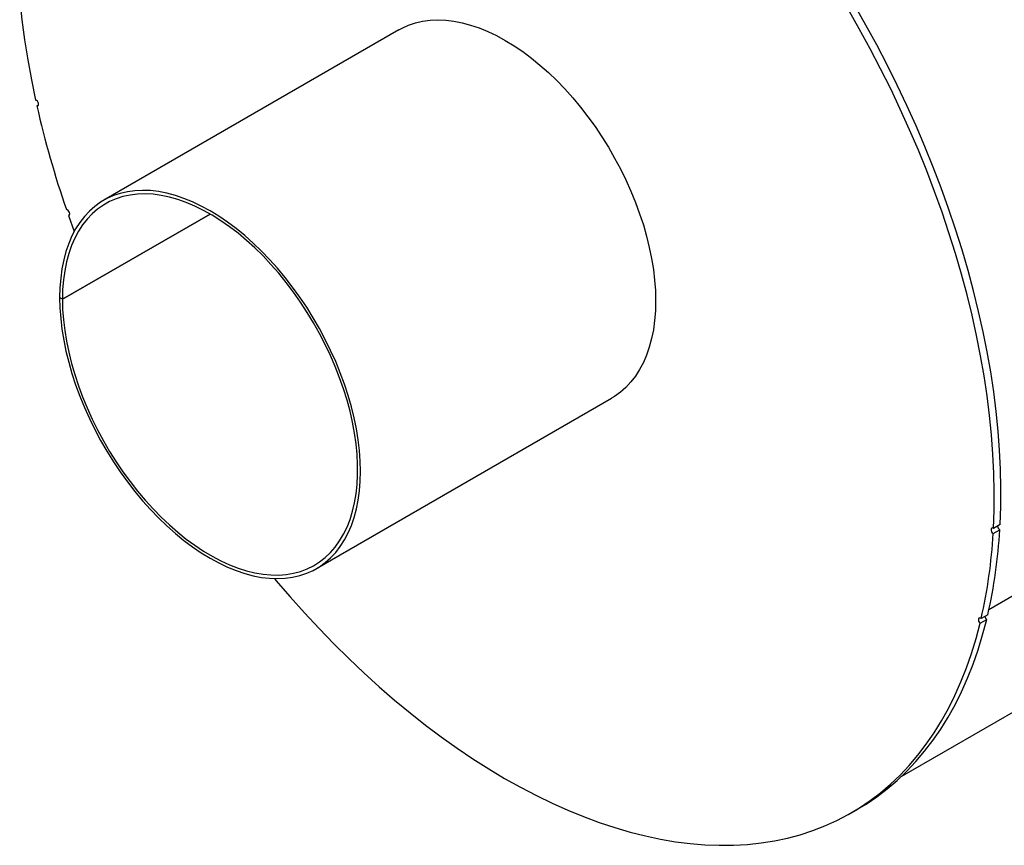
# Model space of a CAD drawing. Units: inches. Extents: x 0.5 to 10.5, y 0.5 to 7.9.
# Drawn here: x 6.9 to 7.7, y 2.5 to 3.2 of the extents above; entities that cross this region are included whole.
import ezdxf

# ---------------------------------------------------------------- set-up
doc = ezdxf.new("R2010")
doc.units = ezdxf.units.IN
doc.header["$MEASUREMENT"] = 0

msp = doc.modelspace()

# ---------------------------------------------------------------- linework, layer by layer
at = {"color": 7, "linetype": 'Continuous', "lineweight": 25}
for p, q in [((7.20597568, 3.22027351), (6.94884594, 3.07183567)), ((6.89202225, 3.15479668), (6.89066968, 3.15401586)), ((6.91288037, 2.98566349), (7.04145491, 3.05988799)), ((7.04147735, 3.05987503), (6.91288037, 2.98563758)), ((6.91901776, 3.05904081), (6.91811961, 3.05852232)), ((6.91811961, 3.05852232), (6.92310883, 3.04454166)), ((6.91288037, 2.98566349), (6.91047942, 2.98704977)), ((6.91050228, 2.98703657), (6.91047942, 2.98702337)), ((6.91288037, 2.98563758), (6.91047942, 2.98702337)), ((7.13404453, 2.75102755), (7.39117427, 2.89946539)), ((7.64387905, 2.57034407), (8.21246897, 2.89858404)), ((7.72950358, 2.7894592), (7.72374066, 2.78613234)), ((7.72349059, 2.78164627), (7.72925352, 2.78497313)), ((7.71878961, 2.71081881), (7.71302669, 2.70749195)), ((7.71208411, 2.70352615), (7.71784703, 2.70685301)), ((7.59968687, 2.53827184), (7.60544979, 2.5415987))]:
    msp.add_line(p, q, dxfattribs=at)
at = {"color": 1, "linetype": 'Continuous', "lineweight": 25}
msp.add_line((8.12314368, 2.94812768), (7.71979784, 2.71528108), dxfattribs=at)
at = {"color": 7, "linetype": 'Continuous', "lineweight": 25, "flags": 128}
for points in [[(6.87568049, 3.24595817), (6.87755329, 3.22891645), (6.8798777, 3.2116934), (6.88265122, 3.19430749), (6.88587088, 3.17677738), (6.88953322, 3.15912187)], [(7.72950358, 2.7894592), (7.73007793, 2.80522041), (7.7301956, 2.82125834), (7.72985648, 2.83755578), (7.72906093, 2.85409525), (7.7278098, 2.87085901), (7.72610444, 2.88782909), (7.72394667, 2.90498727), (7.72133881, 2.92231515), (7.71828365, 2.93979415), (7.71478448, 2.95740551), (7.71084504, 2.97513036), (7.70646956, 2.99294966), (7.70166274, 3.01084432), (7.69642973, 3.02879513), (7.69077615, 3.04678284), (7.68470805, 3.06478815), (7.67823195, 3.08279176), (7.67135479, 3.10077435), (7.66408396, 3.11871664), (7.65642724, 3.13659936), (7.64839286, 3.15440336), (7.63998943, 3.17210952), (7.63122596, 3.18969885), (7.62211186, 3.20715249), (7.6126569, 3.22445172), (7.60287122, 3.24157798)], [(7.72374066, 2.78613234), (7.72431501, 2.80189355), (7.72443268, 2.81793147), (7.72409356, 2.83422891), (7.72329801, 2.85076838), (7.72204688, 2.86753215), (7.72034152, 2.88450222), (7.71818375, 2.9016604), (7.71557589, 2.91898829), (7.71252073, 2.93646729), (7.70902156, 2.95407865), (7.70508212, 2.97180349), (7.70070664, 2.9896228), (7.69589982, 3.00751745), (7.69066681, 3.02546826), (7.68501323, 3.04345597), (7.67894513, 3.06146129), (7.67246903, 3.0794649), (7.66559187, 3.09744749), (7.65832104, 3.11538977), (7.65066432, 3.1332725), (7.64262994, 3.15107649), (7.63422651, 3.16878265), (7.62546304, 3.18637199), (7.61634894, 3.20382563), (7.60689398, 3.22112486), (7.5971083, 3.23825112)], [(7.20597568, 3.22027351), (7.20870693, 3.22175986), (7.21439809, 3.2243222), (7.22037406, 3.22632812), (7.22661462, 3.22777082), (7.23309866, 3.22864543), (7.23980424, 3.22894899), (7.24670867, 3.22868047), (7.25378859, 3.22784078), (7.26102004, 3.22643275), (7.26837856, 3.22446116), (7.27583925, 3.22193268), (7.28337687, 3.21885585), (7.29096591, 3.2152411), (7.29858069, 3.21110064), (7.30619545, 3.2064485), (7.31378443, 3.20130041), (7.32132195, 3.19567378), (7.32878251, 3.18958766), (7.33614086, 3.18306265), (7.3433721, 3.1761208), (7.35045177, 3.16878562), (7.35735592, 3.16108193), (7.36406118, 3.15303578), (7.37054487, 3.1446744), (7.37678505, 3.13602609), (7.38276061, 3.1271201), (7.38845133, 3.11798657), (7.39383795, 3.1086564), (7.39890224, 3.09916116), (7.40362708, 3.08953298), (7.40799648, 3.07980443), (7.41199565, 3.07000843), (7.41561106, 3.06017812), (7.41883048, 3.05034677), (7.42164302, 3.04054764), (7.42403916, 3.03081389), (7.42601079, 3.02117844), (7.42755124, 3.01167391), (7.4286553, 3.00233245), (7.42931923, 2.99318566), (7.42954079, 2.98426449), (7.42931923, 2.97559914), (7.4286553, 2.96721891), (7.42755124, 2.95915217), (7.42601079, 2.9514262), (7.42403916, 2.94406715), (7.42164302, 2.93709991), (7.41883048, 2.93054807), (7.41561106, 2.92443378), (7.41199565, 2.91877775), (7.40799648, 2.91359909), (7.40362708, 2.90891534), (7.39890224, 2.90474234), (7.39383795, 2.90109421), (7.39117427, 2.89946539)], [(6.89066968, 3.15401586), (6.891362, 3.1540377), (6.89186228, 3.1544439), (6.8920946, 3.15517282), (6.89202369, 3.15611381), (6.89166031, 3.15712403), (6.89105963, 3.15805015), (6.89031281, 3.15875158), (6.88953322, 3.15912187)], [(6.91047942, 2.98702337), (6.91070164, 2.97810185), (6.91136624, 2.96895474), (6.91247096, 2.95961301), (6.91401206, 2.95010825), (6.91598433, 2.94047264), (6.9183811, 2.93073876), (6.92119425, 2.92093956), (6.92441428, 2.91110818), (6.92803027, 2.90127791), (6.93203001, 2.89148198), (6.93639995, 2.88175356), (6.94112531, 2.87212555), (6.94619011, 2.86263053), (6.9515772, 2.85330063), (6.95726835, 2.84416742), (6.96324432, 2.8352618), (6.96948489, 2.82661389), (6.97596893, 2.81825297), (6.9826745, 2.81020732), (6.98957893, 2.80250415), (6.99665885, 2.79516955), (7.0038903, 2.78822831), (7.01124882, 2.78170393), (7.01870951, 2.77561849), (7.02624713, 2.76999257), (7.03383617, 2.76484521), (7.04145095, 2.76019382), (7.04906571, 2.75605414), (7.05665469, 2.75244019), (7.06419221, 2.74936418), (7.07165277, 2.74683652), (7.07901112, 2.74486577), (7.08624236, 2.7434586), (7.09332203, 2.74261976), (7.10022618, 2.7423521), (7.10693144, 2.74265652), (7.11341513, 2.74353198), (7.11965532, 2.74497553), (7.12563087, 2.74698229), (7.13132159, 2.74954546), (7.13670821, 2.75265637), (7.14177251, 2.7563045), (7.14649735, 2.7604775), (7.15086674, 2.76516125), (7.15486591, 2.77033991), (7.15848133, 2.77599595), (7.16170075, 2.78211023), (7.16451328, 2.78866208), (7.16690942, 2.79562931), (7.16888105, 2.80298836), (7.1704215, 2.81071433), (7.17152556, 2.81878107), (7.17218949, 2.8271613), (7.17241105, 2.83582665), (7.17218949, 2.84474782), (7.17152556, 2.85389461), (7.1704215, 2.86323607), (7.16888105, 2.87274061), (7.16690942, 2.88237605), (7.16451328, 2.89210981), (7.16170075, 2.90190893), (7.15848133, 2.91174028), (7.15486591, 2.92157059), (7.15086674, 2.93136659), (7.14649735, 2.94109514), (7.14177251, 2.95072332), (7.13670821, 2.96021856), (7.13132159, 2.96954873), (7.12563087, 2.97868226), (7.11965532, 2.98758825), (7.11341513, 2.99623657), (7.10693144, 3.00459794), (7.10022618, 3.01264409), (7.09332203, 3.02034779), (7.08624236, 3.02768296), (7.07901112, 3.03462481), (7.07165277, 3.04114983), (7.06419221, 3.04723594), (7.05665469, 3.05286257), (7.04906571, 3.05801066), (7.04145095, 3.06266281), (7.03383617, 3.06680326), (7.02624713, 3.07041801), (7.01870951, 3.07349484), (7.01124882, 3.07602332), (7.0038903, 3.07799491), (6.99665885, 3.07940294), (6.98957893, 3.08024263), (6.9826745, 3.08051115), (6.97596893, 3.08020759), (6.96948489, 3.07933298), (6.96324432, 3.07789028), (6.95726835, 3.07588436), (6.9515772, 3.07332202), (6.94619011, 3.07021192), (6.94112531, 3.06656459), (6.93639995, 3.06239237), (6.93203001, 3.05770937), (6.92803027, 3.05253145), (6.92441428, 3.04687611), (6.92119425, 3.0407625), (6.9183811, 3.03421129), (6.91598433, 3.02724466), (6.91401206, 3.01988618), (6.91247096, 3.01216075), (6.91136624, 3.00409449), (6.91070164, 2.99571472), (6.91047942, 2.98704977)], [(6.91288037, 2.98563758), (6.91310261, 2.97679666), (6.91376725, 2.96773044), (6.914872, 2.95847015), (6.91641304, 2.94904772), (6.91838508, 2.93949562), (6.92078131, 2.92984679), (6.92359346, 2.92013448), (6.92681186, 2.91039217), (6.93042539, 2.90065345), (6.93442162, 2.89095187), (6.93878675, 2.88132089), (6.94350575, 2.87179371), (6.94856235, 2.86240315), (6.95393912, 2.8531816), (6.95961753, 2.84416084), (6.96557799, 2.83537196), (6.97179997, 2.82684525), (6.97826202, 2.81861012), (6.98494187, 2.81069495), (6.99181648, 2.80312702), (6.99886216, 2.79593241), (7.00605462, 2.78913593), (7.01336908, 2.78276101), (7.02078032, 2.77682962), (7.02826279, 2.7713622), (7.0357907, 2.7663776), (7.0433381, 2.76189301), (7.05087898, 2.75792388), (7.05838733, 2.75448389), (7.06583729, 2.75158491), (7.07320317, 2.74923691), (7.08045958, 2.74744801), (7.08758151, 2.74622436), (7.0945444, 2.74557018), (7.10132426, 2.74548773), (7.10789771, 2.74597729), (7.11424211, 2.74703717), (7.12033557, 2.74866372), (7.12615709, 2.75085134), (7.13168661, 2.75359248), (7.13690507, 2.75687769), (7.14179448, 2.76069566), (7.14633798, 2.76503321), (7.15051991, 2.7698754), (7.15432586, 2.77520554), (7.15774271, 2.78100525), (7.16075869, 2.78725454), (7.16336338, 2.79393187), (7.16554782, 2.80101423), (7.16730448, 2.80847719), (7.1686273, 2.81629505), (7.16951172, 2.82444083), (7.1699547, 2.83288648), (7.1699547, 2.84160288), (7.16951172, 2.85055997), (7.1686273, 2.85972689), (7.16730448, 2.86907204), (7.16554782, 2.8785632), (7.16336338, 2.88816766), (7.16075869, 2.89785231), (7.15774271, 2.90758377), (7.15432586, 2.91732849), (7.15051991, 2.92705288), (7.14633798, 2.93672343), (7.14179448, 2.9463068), (7.13690507, 2.95576995), (7.13168661, 2.96508027), (7.12615709, 2.97420566), (7.12033557, 2.98311466), (7.11424211, 2.99177658), (7.10789771, 3.00016154), (7.10132426, 3.00824065), (7.0945444, 3.01598606), (7.08758151, 3.02337106), (7.08045958, 3.03037021), (7.07320317, 3.03695938), (7.06583729, 3.04311585), (7.05838733, 3.0488184), (7.05087898, 3.05404738), (7.0433381, 3.05878476), (7.0357907, 3.06301421), (7.02826279, 3.06672115), (7.02078032, 3.06989281), (7.01336908, 3.07251825), (7.00605462, 3.07458842), (6.99886216, 3.07609619), (6.99181648, 3.07703635), (6.98494187, 3.07740568), (6.97826202, 3.07720288), (6.97179997, 3.07642868), (6.96557799, 3.07508572), (6.95961753, 3.07317865), (6.95393912, 3.07071403), (6.94856235, 3.06770036), (6.94350575, 3.06414803), (6.93878675, 3.06006929), (6.93442162, 3.05547819), (6.93042539, 3.05039056), (6.92681186, 3.04482393), (6.92359346, 3.0387975), (6.92078131, 3.03233204), (6.91838508, 3.02544983), (6.91641304, 3.0181746), (6.914872, 3.01053143), (6.91376725, 3.00254665), (6.91310261, 2.9942478), (6.91288037, 2.98566349)], [(6.91811961, 3.05852232), (6.91873802, 3.05871924), (6.91912619, 3.05927993), (6.9192252, 3.06011928), (6.91902002, 3.06110988), (6.9185418, 3.06210138), (6.91786312, 3.06294327), (6.917087, 3.06350776), (6.91633125, 3.06370917)], [(7.72374066, 2.78613234), (7.72296526, 2.78645732), (7.7222893, 2.78639203), (7.72181537, 2.78594639), (7.72161543, 2.78518804), (7.72171981, 2.78423209), (7.72211268, 2.78322364), (7.7227344, 2.78231576), (7.72349059, 2.78164627)], [(7.09753786, 2.74238899), (7.09884699, 2.74082712), (7.11115687, 2.72646573), (7.12366414, 2.71245547), (7.13635561, 2.69881108), (7.14921793, 2.68554694), (7.16223754, 2.67267702), (7.17540073, 2.66021487), (7.18869365, 2.64817362), (7.20210229, 2.63656594), (7.21561252, 2.62540407), (7.22921013, 2.61469975), (7.24288079, 2.60446426), (7.25661011, 2.59470839), (7.27038362, 2.5854424), (7.28418682, 2.57667605), (7.29800517, 2.56841857), (7.31182412, 2.56067867), (7.32562912, 2.55346449), (7.33940563, 2.54678363), (7.35313913, 2.54064312), (7.36681518, 2.53504944), (7.38041935, 2.53000848), (7.39393733, 2.52552553), (7.40735488, 2.52160533), (7.42065787, 2.518252), (7.43383229, 2.51546908), (7.44686426, 2.51325949), (7.45974006, 2.51162557), (7.47244612, 2.51056903), (7.48496908, 2.51009098), (7.49729574, 2.51019193), (7.50941311, 2.51087178), (7.52130844, 2.5121298), (7.53296919, 2.51396467), (7.5443831, 2.51637446), (7.55553813, 2.51935664), (7.56642254, 2.52290805), (7.57702487, 2.52702497), (7.58733395, 2.53170305), (7.59733892, 2.53693737), (7.60702925, 2.54272242), (7.61639473, 2.5490521), (7.6254255, 2.55591974), (7.63411204, 2.56331812), (7.64244522, 2.57123945), (7.65041625, 2.57967537), (7.65801673, 2.58861701), (7.66523867, 2.59805495), (7.67207446, 2.60797925), (7.6785169, 2.61837946), (7.6845592, 2.62924462), (7.690195, 2.64056329), (7.69541837, 2.65232356), (7.7002238, 2.66451303), (7.70460624, 2.67711888), (7.70856107, 2.69012781), (7.71208411, 2.70352615)], [(7.60544979, 2.5415987), (7.61279217, 2.54604928), (7.62215765, 2.55237896), (7.63118842, 2.5592466), (7.63987496, 2.56664499), (7.64820814, 2.57456631), (7.65617917, 2.58300223), (7.66377965, 2.59194387), (7.67100159, 2.60138181), (7.67783738, 2.61130611), (7.68427982, 2.62170632), (7.69032212, 2.63257148), (7.69595792, 2.64389016), (7.70118129, 2.65565042), (7.70598672, 2.6678399), (7.71036916, 2.68044574), (7.71432399, 2.69345468), (7.71784703, 2.70685301)], [(7.71302669, 2.70749195), (7.71224462, 2.70797812), (7.71151043, 2.70808892), (7.71093555, 2.70780752), (7.71060725, 2.70717663), (7.71057535, 2.70629203), (7.71084471, 2.70528797), (7.71137443, 2.70431688), (7.71208411, 2.70352615)]]:
    msp.add_lwpolyline(points, dxfattribs=at)
at = {"color": 7, "linetype": 'Continuous', "lineweight": 25}
for centre, radius, start, end in [((7.74861184, 3.34900953), 0.87982229, 192.80469868, 198.92138021), ((7.73179387, 2.78860419), 0.00443148, 184.81594581, 235.02263239), ((7.27722169, 2.80680378), 0.44697745, 347.16257904, 356.7734807), ((7.28298461, 2.81013064), 0.44697745, 347.16257904, 356.7734807), ((7.72092669, 2.71033476), 0.00464832, 191.33177522, 228.50680297)]:
    msp.add_arc(centre, radius, start, end, dxfattribs=at)
msp.add_open_spline([(7.39906518, 3.48778423), (7.40756562, 3.48622645), (7.4257669, 3.48289089), (7.45560954, 3.47591173), (7.48848885, 3.46694771), (7.52303587, 3.45591331), (7.55715824, 3.44349635), (7.59082998, 3.4297534), (7.624071, 3.41472632), (7.65689403, 3.39845511), (7.68917076, 3.3810472), (7.72073394, 3.36266509), (7.7514407, 3.34349373), (7.78129269, 3.32365331), (7.81034503, 3.3032467), (7.83866604, 3.2823897), (7.86626154, 3.26131976), (7.89318862, 3.24024444), (7.91059324, 3.22671809), (7.91930016, 3.21995133)], degree=3, knots=[0, 0, 0, 0, 0.044054506, 0.094330278, 0.154980243, 0.215405622, 0.275526972, 0.335524903, 0.395577428, 0.455864064, 0.516530356, 0.576991015, 0.637138051, 0.697153107, 0.757214516, 0.817502017, 0.878198709, 0.939067078, 1, 1, 1, 1], dxfattribs=at)

doc.saveas('drawing.dxf')
